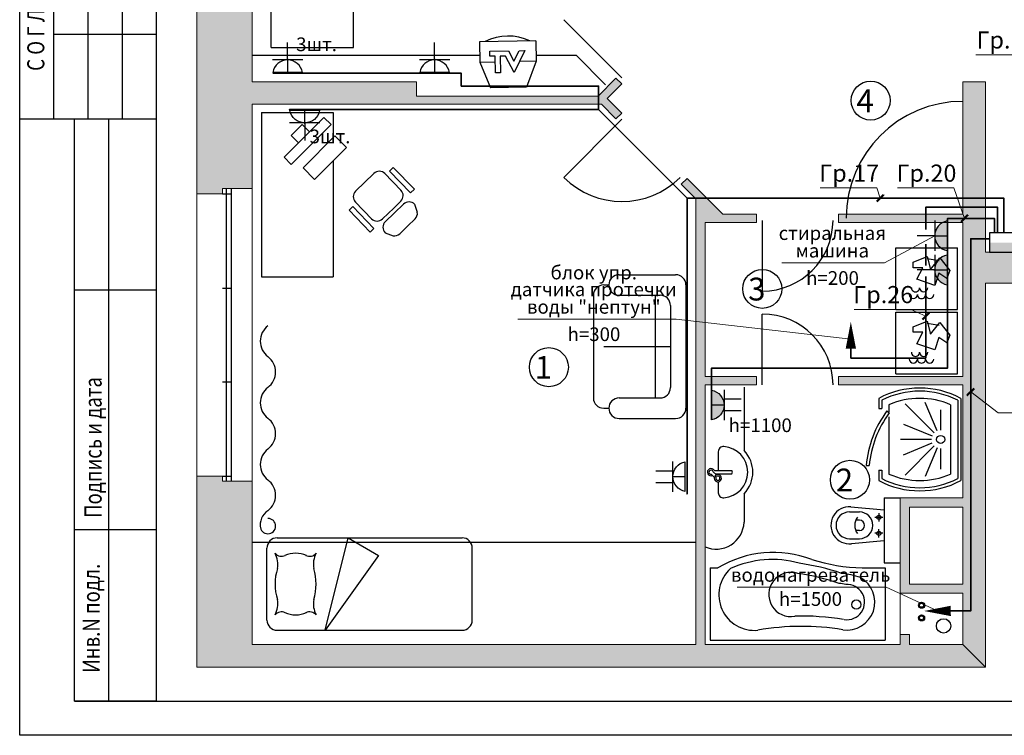
# Model space of a CAD drawing. Extents: x -1048885 to 261110, y -319647 to 17312.
# Drawn here: x -71665 to -57285, y -47729 to -37280 of the extents above; entities that cross this region are included whole.
import ezdxf
from ezdxf.enums import TextEntityAlignment as Align

# ---------------------------------------------------------------- set-up
doc = ezdxf.new("R2010")
doc.units = 0
doc.header["$MEASUREMENT"] = 0
for name, color, linetype in [('TEXT', 7, 'Continuous'), ('TV', 252, 'Continuous'), ('ДВЕРИ', 253, 'Continuous'), ('Коммуникации', 252, 'Continuous'), ('МЕБЕЛЬ', 9, 'Continuous'), ('Окна', 4, 'Continuous'), ('РОЗЕТКИ', 7, 'Continuous'), ('Сантехника', 252, 'Continuous'), ('СВЕТИЛЬНИКИ', 7, 'Continuous'), ('ТЕКСТ', 7, 'Continuous'), ('Цвет стен', 254, 'Continuous')]:
    doc.layers.add(name, color=color, linetype=linetype)
for name, color, linetype, lineweight in [('ВЫНОСКИ', 7, 'Continuous', 13), ('Проводка', 16, 'Continuous', 35), ('СТЕНЫ', 7, 'Continuous', 15)]:
    doc.layers.add(name, color=color, linetype=linetype, lineweight=lineweight)
doc.styles.add('GOST', font='GOST.shx', dxfattribs={"oblique": 15.00000000195859})
doc.styles.add('RUSS', font='simplex.shx', dxfattribs={"width": 0.8, "oblique": 7})
doc.styles.add('technoproject-99', font='isocpeur.ttf', dxfattribs={"oblique": 15, "height": 2})
doc.styles.add('стиль2', font='romant.shx', dxfattribs={"width": 0.8, "oblique": 20, "height": 3})

# ---------------------------------------------------------------- blocks, each defined once
blk = doc.blocks.new('A$C11231BC0')
at = {"layer": 'РОЗЕТКИ', "lineweight": 30}
for p, q in [((126.1259622242942, 161.5681876342423), (126.1259622242942, 383.6267938673554)), ((276.7816880140017, 161.5681876342423), (276.7816880140017, 383.6267938673554)), ((394.1493259291747, 161.5681876342423), (-0.0005620911833830178, 161.5681876342423)), ((197.0719900639233, 161.5681876342423), (197.0731857159553, 0.0003701528767123818)), ((389.7686865259748, 0.0003701528767123818), (4.377684906066861, 0.0003701528767123818))]:
    blk.add_line(p, q, dxfattribs=at)
blk.add_ellipse((197.0731857159553, -34.1258455629868), major_axis=(-195.6940331999884, 0.001196203044057491), ratio=0.9999999999858826, start_param=3.316880509700931, end_param=6.107909676306229, dxfattribs=at)
blk = doc.blocks.new('A$C18450139')
at = {"layer": 'РОЗЕТКИ', "lineweight": 30}
for p, q in [((197.0731857161882, 161.5681876379094), (197.0731857161882, 388.4778179922287)), ((394.1493259294075, 161.5681876342423), (-0.0005620909505523741, 161.5681876342423)), ((197.0731857161882, 175.1780981594493), (197.0731857161882, 0.0003701528767123818)), ((389.7686865262076, 0.0003701528767123818), (4.377684906299692, 0.0003701528767123818))]:
    blk.add_line(p, q, dxfattribs=at)
blk.add_ellipse((197.0731857161882, -34.1258455629868), major_axis=(-195.6940331999884, 0.001196203044057491), ratio=0.9999999999858826, start_param=3.316880509700931, end_param=6.107909676306229, dxfattribs=at)
blk = doc.blocks.new('A$C5B1315C7')
at = {"layer": 'ВЫНОСКИ'}
h = blk.add_hatch(color=256, dxfattribs=at)
edge = h.paths.add_edge_path()
edge.add_ellipse((223.176424095269, 476.897423116352), major_axis=(-226.6492710507262, -0.007469327405938675), ratio=0.9999999999985357, start_angle=10.041015919936001, end_angle=89.99811179213589, ccw=False)
edge.add_line((-1.379034074489027e-06, 437.3730605516539), (223.1764240953214, 437.3730605516539))
edge.add_line((223.176424095269, 437.3730605516539), (223.176424095269, 250.2481519406283))
edge = h.paths.add_edge_path()
edge.add_ellipse((223.176424095269, 476.897423116352), major_axis=(-226.6492710507262, -0.007469327405938675), ratio=0.9999999999985357, start_angle=89.99811179213589, end_angle=169.9552076643357, ccw=False)
edge.add_line((223.176424095269, 250.2481519406792), (223.176424095269, 437.3730605516539))
edge.add_line((223.176424095269, 437.3730605516539), (446.3528495696245, 437.3730605516539))
at = {"layer": 'РОЗЕТКИ', "xscale": -1.124550898268353, "yscale": 1.124550898268353, "zscale": 1.124550898203593, "rotation": 180}
blk.add_blockref('A$C11231BC0', (1.558942781558926, 431.4078010162993), dxfattribs=at)
blk = doc.blocks.new('A$C1FDB326A')
at = {"layer": 'ВЫНОСКИ'}
h = blk.add_hatch(color=256, dxfattribs=at)
edge = h.paths.add_edge_path()
edge.add_ellipse((123.9867925368744, -21.95780283224303), major_axis=(-125.9162616956623, 0.004149626336632921), ratio=0.9999999999985357, start_angle=270.0018882078641, end_angle=349.958984080064)
edge.add_line((-0.0001105052069760859, 0.0001763702894095331), (123.9867925369035, 0.0001763702894095331))
edge.add_line((123.9867925368744, 0.0001763702894095331), (123.9867925368744, 103.9584589315928))
edge = h.paths.add_edge_path()
edge.add_ellipse((123.9867925368744, -21.95780283224303), major_axis=(-125.9162616956623, 0.004149626336632921), ratio=0.9999999999985357, start_angle=190.0447923356643, end_angle=270.0018882078641)
edge.add_line((123.9867925368744, 103.9584589315637), (123.9867925368744, 0.0001763702894095331))
edge.add_line((123.9867925368744, 0.0001763702894095331), (247.9736955789849, 0.0001763702894095331))
at = {"layer": 'РОЗЕТКИ', "xscale": 0.625, "yscale": 0.625, "zscale": 0.625}
blk.add_blockref('A$C18450139', (0.8167996352422051, 3.314209353120532), dxfattribs=at)
blk = doc.blocks.new('A$C159B2AF1')
blk.add_hatch(color=256).paths.add_polyline_path([(-0.0001237752730958164, 1.296596019528806e-05), (105.7054762247717, 1.296596019528806e-05), (105.7054762247717, 528.5280129659513), (-0.0001237752730958164, 528.5280129659513)])
at = {"lineweight": 30}
blk.add_lwpolyline([(-0.0001237752730958164, 528.5280129659513), (-0.0001237752730958164, 1.296596019528806e-05), (211.4110762247583, 1.296596019528806e-05), (211.4110762247583, 528.5280129659513)], close=True, dxfattribs=at)

msp = doc.modelspace()

# ---------------------------------------------------------------- hatches: boundary and pattern name
at = {"layer": 'Цвет стен'}
for points in [[(-63169.31613413899, -38515.56247634951), (-62957.18409978322, -38727.69451070436), (-62872.33128604063, -38642.84169696223), (-63084.46332039687, -38430.70966260646), (-62872.33128604063, -38218.57762825068), (-62957.18409978322, -38133.72481450856), (-63219.02176162417, -38395.56247634858), (-65870.45791082553, -38395.56247634858), (-65870.45791082553, -38185.56247634951), (-68270.45791082553, -38185.56247634951), (-68270.45791082553, -36925.56247634858), (-68705.45791082506, -36925.56247634858), (-68705.45791082506, -36850.56247634858), (-69080.45791082506, -36850.56247634858), (-69080.45791082506, -39820.56247634858), (-68705.45791082506, -39820.56247634858), (-68705.45791082506, -39745.56247634858), (-68270.45791082553, -39745.56247634858), (-68270.45791082553, -38515.56247634765)], [(-68705.45791082506, -43945.56247634858), (-69080.45791082506, -43945.56247634858), (-69080.45791082506, -46735.56247634951), (-57560.45791082553, -46735.56247634951), (-57890.45791082553, -46405.56247634858), (-58670.45791082553, -46405.56247634858), (-58670.45791082553, -46255.56247634858), (-58805.45791082506, -46255.56247634858), (-58805.45791082506, -46405.56247634858), (-61655.45791082506, -46405.56247634858), (-61655.45791082506, -42610.56247634951), (-60905.45791082506, -42610.56247634951), (-60905.45791082506, -42490.56247634765), (-61655.45791082506, -42490.56247634765), (-61655.45791082506, -40240.56247634765), (-60905.45791082506, -40240.56247634765), (-60905.45791082506, -40120.56247634858), (-61394.61050665428, -40120.56247634858), (-61917.73713143871, -39597.43585156508), (-62002.5899451813, -39682.28866530627), (-61790.45791082553, -39894.42069966205), (-61790.45791082553, -46405.56247634858), (-68270.45791082553, -46405.56247634858), (-68270.45791082553, -44020.56247634858), (-68705.45791082506, -44020.56247634858)]]:
    msp.add_hatch(color=256, dxfattribs=at).paths.add_polyline_path(points)
h = msp.add_hatch(color=256, dxfattribs=at)
h.paths.add_polyline_path([(-57890.45791082553, -38185.56247634951), (-57890.45791082553, -40120.56247634858), (-59705.45791082506, -40120.56247634858), (-59705.45791082506, -40240.56247634765), (-57890.45791082553, -40240.56247634765), (-57890.45791082553, -42490.56247634765), (-59705.45791082506, -42490.56247634765), (-59705.45791082506, -42610.56247634951), (-57890.45791082553, -42610.56247634951), (-57890.45791082553, -44260.56247634951), (-58805.45791082506, -44260.56247634951), (-58805.45791082506, -45655.56247634858), (-57890.45791082553, -45655.56247634858), (-57890.45791082553, -46405.56247634858), (-57560.45791082553, -46735.56247634951), (-57560.45791082553, -41125.56247634858), (-56705.45791082506, -41125.56247634858), (-56705.45791082506, -40675.56247634858), (-57560.45791082553, -40675.56247634858), (-57560.45791082553, -38185.56247634951)])
h.paths.add_polyline_path([(-57890.45791082553, -44395.56247634858), (-58670.45791082553, -44395.56247634858), (-58670.45791082553, -45520.56247634858), (-57890.45791082553, -45520.56247634858)], flags=16)

# ---------------------------------------------------------------- linework, layer by layer
at = {"ltscale": 1000}
for p, q in [((-71665.20682751609, -47729.28098639348), (-71665.20682751609, -18829.28098639355)), ((-69665.20682751609, -47229.28098639348), (-69665.20682751609, -19329.28098639355)), ((-71165.20682751609, -38729.28098639348), (-71165.20682751609, -32229.28098639355)), ((-70665.20682751609, -38729.28098639348), (-70665.20682751609, -32229.28098639355)), ((-70665.20682751609, -38729.28098639348), (-70665.20682751609, -32229.28098639355)), ((-70165.20682751609, -38729.28098639348), (-70165.20682751609, -32229.28098639355)), ((-70165.20682751609, -38729.28098639348), (-70165.20682751609, -32229.28098639355)), ((-71165.20682751609, -37488.68595903447), (-69665.20682751609, -37488.68595903447)), ((-71165.20682751609, -37488.68595903447), (-69665.20682751609, -37488.68595903447)), ((-71665.20682751609, -38729.28098639348), (-69665.20682751609, -38729.28098639348)), ((-71665.20682751609, -38729.28098639348), (-69665.20682751609, -38729.28098639348)), ((-70865.20682751609, -47229.28098639348), (-70865.20682751609, -38729.28098639348)), ((-70865.20682751609, -47229.28098639348), (-70865.20682751609, -38729.28098639348)), ((-70365.20682751609, -47229.28098639348), (-70365.20682751609, -38729.28098639348)), ((-70365.20682751609, -47229.28098639348), (-70365.20682751609, -38729.28098639348)), ((-69665.20682751609, -41229.28098639348), (-70865.20682751609, -41229.28098639348)), ((-69665.20682751609, -41229.28098639348), (-70865.20682751609, -41229.28098639348)), ((-69665.20682751609, -44729.28098639348), (-70865.20682751609, -44729.28098639348)), ((-69665.20682751609, -44729.28098639348), (-70865.20682751609, -44729.28098639348)), ((-70865.20682751609, -47229.28098639348), (-32165.20682751597, -47229.28098639348)), ((-69665.20682751609, -47229.28098639348), (-70865.20682751609, -47229.28098639348)), ((-31665.20682751597, -47729.28098639348), (-71665.20682751609, -47729.28098639348))]:
    msp.add_line(p, q, dxfattribs=at)
at = {"layer": 'TEXT', "lineweight": 0}
for points in [[(-55340.32866116014, -37912.26150444352), (-55524.44981518344, -37792.36873396542), (-57698.48828020692, -37792.36873396542)], [(-59097.42474630897, -39884.63253169062), (-59148.9165123781, -39736.99744521572), (-59975.5075721074, -39736.99744521572)], [(-57865.25241890876, -40181.30423281648), (-58020.21653832188, -39736.99744521572), (-58846.80759805119, -39736.99744521572)], [(-58431.58037416544, -41609.56967364674), (-58651.55434449443, -41510.85463554414), (-59478.14540422374, -41510.85463554414)], [(-57775.85001054261, -42713.39351719214), (-57375.85554048954, -43019.15206115242), (-56463.56597992522, -43019.15206115242)]]:
    msp.add_lwpolyline(points, dxfattribs=at)
at = {"layer": 'TEXT', "lineweight": 50}
for points in [[(-59146.99929030851, -39934.44170653544), (-59047.85020230943, -39834.8233568458), (-59047.85020230943, -39834.8233568458)], [(-57914.8269629083, -40231.1134076613), (-57815.67787490921, -40131.49505797166), (-57815.67787490921, -40131.49505797166)], [(-58481.15491816498, -41659.37884849156), (-58382.00583016589, -41559.76049880192), (-58382.00583016589, -41559.76049880192)], [(-57726.27546654302, -42663.58434234732), (-57825.42455454219, -42763.20269203696), (-57825.42455454219, -42763.20269203696)]]:
    msp.add_lwpolyline(points, dxfattribs=at)
at = {"layer": 'TEXT', "linetype": 'ByBlock', "lineweight": -2, "ltscale": 50}
for centre in [(-59236.95012951855, -38460.78956436392), (-60819.57553070612, -41210.15335173855), (-63936.5363258516, -42353.67809801109), (-59539.06634934599, -43998.08793473899)]:
    msp.add_circle(centre, 284.864780932597, dxfattribs=at)
at = {"layer": 'TV'}
for p, q in [((-64126.11440885023, -37586.97486589428), (-64951.00304965352, -37600.52957996771)), ((-64951.00304965352, -37600.52957996771), (-64946.07406271811, -37900.48908571385)), ((-64126.11440885023, -37586.97486589428), (-64121.18542191482, -37886.93437164136)), ((-64946.07406271811, -37900.48908571385), (-64726.07977210221, -37896.87410114658)), ((-64946.07406271811, -37900.48908571385), (-64789.93307617542, -38272.97397442952)), ((-64121.18542191482, -37886.93437164136), (-64366.14254518601, -37890.95954983168)), ((-64121.18542191482, -37886.93437164136), (-64265.00394111875, -38264.3482472929)), ((-64265.00394111875, -38264.3482472929), (-64789.93307617542, -38272.97397442952)), ((-67221.56324299381, -38705.851944393), (-67804.92633747266, -39289.21503887184)), ((-67539.76129452747, -38811.91796157182), (-67698.86032029477, -38971.01698733818)), ((-67115.49722581593, -38811.91796157182), (-67698.86032029477, -39395.2810560488)), ((-67433.69527735005, -38917.98397874877), (-67539.76129452747, -38811.91796157182)), ((-67115.49722581593, -38811.91796157182), (-67221.56324299381, -38705.85194439486)), ((-67592.79430311642, -39077.08300451607), (-67698.86032029477, -38971.01698733818)), ((-67060.49339739469, -38974.80533723206), (-67527.18387297777, -39441.49581281607)), ((-67060.49339739469, -38974.80533723206), (-66890.78776990951, -39144.51096471724)), ((-66890.78776990951, -39144.51096471724), (-67357.47824549259, -39611.20144030031)), ((-67698.86032029477, -39395.2810560488), (-67804.92633747266, -39289.21503887184)), ((-67527.18387297777, -39441.49581281607), (-67357.47824549259, -39611.20144030031))]:
    msp.add_line(p, q, dxfattribs=at)
msp.add_lwpolyline([(-64798.56562251228, -37739.60088277653), (-64527.73407399099, -37735.15053151593), (-64447.32016516154, -37886.10986625914), (-64371.90951176875, -37732.5899951211), (-64287.66971833495, -37731.20575213664), (-64444.61537203708, -38050.71334752672), (-64572.36374646847, -37810.89401901093), (-64647.35362290547, -37812.12626574513), (-64643.37944879619, -38053.9794735168), (-64718.36932523319, -38055.21172025007), (-64722.34349934201, -37813.3585124784), (-64797.33337577854, -37814.5907592126), (-64798.56562251228, -37739.60088277653)], dxfattribs=at)
msp.add_arc((-64527.46850864685, -38268.66111086075), 749.7605285041234, 65.13728753511762, 116.7455315060523, dxfattribs=at)
at = {"layer": 'ДВЕРИ'}
for p, q in [((-62868.628025129, -38130.02155359693), (-63718.99787294774, -37279.65170577866)), ((-62868.628025129, -38731.39777161599), (-63718.99787294774, -39581.76761943426)), ((-60820.29066331734, -40209.55548057937), (-60820.29066331734, -41243.07619034172)), ((-60820.29066331781, -42611.77668690261), (-60820.29066331781, -41578.25597714026))]:
    msp.add_line(p, q, dxfattribs=at)
for centre, radius, start, end in [((-62868.62802512947, -38731.39777161599), 1202.604571817928, 225.0000000000689, 314.9999999999312), ((-60820.29066331734, -40209.55548057937), 1033.520709762462, 270, 0), ((-60820.29066331781, -42611.77668690261), 1033.520709762462, 0, 90)]:
    msp.add_arc(centre, radius, start, end, dxfattribs=at)
at = {"layer": 'Коммуникации'}
for centre, radius in [((-58493.65811560026, -45829.87541624576), 44.99999999999999), ((-58493.65811560026, -45829.87541624576), 29.99999999999999), ((-58493.65811560026, -46014.24008583975), 44.99999999999999), ((-58493.65811560026, -46014.24008583975), 29.99999999999999), ((-58172.22693588914, -46131.43232473869), 105)]:
    msp.add_circle(centre, radius, dxfattribs=at)
at = {"layer": 'МЕБЕЛЬ'}
for p, q in [((-67990.9731823914, -37686.38556525156), (-67990.9731823914, -34686.38556525156)), ((-66790.9731823914, -37686.38556525156), (-66790.9731823914, -34686.38556525156)), ((-68270.45791082553, -37795.56247634858), (-64947.79823507092, -37795.56247634858)), ((-67990.9731823914, -37686.38556525156), (-66790.9731823914, -37686.38556525156)), ((-64122.6868608408, -37795.56247634858), (-63535.61772469853, -37795.56247634858)), ((-63108.39421337427, -38230.44566987127), (-63535.61772469853, -37795.56247634858)), ((-68134.6790936869, -38634.87023154784), (-67084.6790936869, -38634.87023154784)), ((-68134.6790936869, -38634.87023154784), (-68134.6790936869, -41034.87023154784)), ((-67084.6790936869, -38634.87023154784), (-67084.6790936869, -38998.99103352566)), ((-67084.6790936869, -38634.87023154784), (-67084.6790936869, -38998.99103352566)), ((-67084.6790936869, -39338.40228849508), (-67084.6790936869, -41034.87023154784)), ((-66758.66140483416, -39783.3246580581), (-66491.61219717612, -39524.50199457769)), ((-66087.33104485975, -39779.98577215568), (-66341.83860692618, -39517.38881917529)), ((-66210.62696211369, -39437.24130266391), (-66264.48300987904, -39489.43829605494)), ((-65955.19776639764, -39808.55401065711), (-66264.48300987904, -39489.43829605494)), ((-65901.34171863229, -39756.35701726608), (-66210.62696211369, -39437.24130266391)), ((-65901.34171863229, -39756.35701726608), (-65955.19776639764, -39808.55401065711)), ((-66515.94839581431, -40195.39941581104), (-66770.45595788027, -39932.8024628288)), ((-66098.82219002213, -39929.77677883812), (-66202.42076808636, -40030.18396649834)), ((-66058.04900277362, -39971.84577033993), (-66191.57360660241, -40101.257102082)), ((-65898.96944103859, -39974.33435190235), (-65857.71634673982, -40091.11417347797)), ((-66854.66850413012, -40061.44291988433), (-66800.81245636477, -40009.2459264933)), ((-66545.38326064873, -40380.5586344865), (-66854.66850413012, -40061.44291988433)), ((-66491.52721288337, -40328.36164109361), (-66800.81245636477, -40009.2459264933)), ((-66365.87132253408, -40188.59936948911), (-66202.42076808636, -40030.18396649834)), ((-66325.0982104312, -40230.66843382221), (-66191.57360660241, -40101.257102082)), ((-65890.83517408653, -40187.4885309073), (-66002.81326284495, -40296.01709550571)), ((-66545.38326064873, -40380.5586344865), (-66491.52721288337, -40328.36164109361)), ((-66327.58679199315, -40389.74799555678), (-66212.15449425022, -40434.63372997705)), ((-66114.79135160337, -40404.54566010226), (-66002.81326284495, -40296.01709550571)), ((-58868.59828270835, -40609.51846153893), (-57968.59828270835, -40609.51846153893)), ((-58868.59828270835, -41509.51846153893), (-58868.59828270835, -40609.51846153893)), ((-57968.59828270835, -41509.51846153893), (-57968.59828270835, -40609.51846153893)), ((-68134.6790936869, -41034.87023154784), (-67084.6790936869, -41034.87023154784)), ((-62910.56929419425, -41002.88477242411), (-62085.56929419425, -41002.88477242411)), ((-63135.56929419425, -41152.88477242411), (-63060.56929419425, -41152.88477242411)), ((-61935.56929419425, -41152.88477242411), (-61935.56929419425, -42952.88477242411)), ((-63285.56929419425, -41302.88477242411), (-63285.56929419425, -42802.88477242411)), ((-62910.56929419425, -41302.88473722384), (-62310.56929419425, -41302.88473722384)), ((-62385.56929419425, -41302.88473722384), (-62385.56929419425, -42802.88480762344)), ((-62160.56929419425, -41452.88473722384), (-62160.56929419425, -42652.88480762344)), ((-58868.59828270835, -41509.51846153893), (-57968.59828270835, -41509.51846153893)), ((-58868.59828270835, -41551.988674195), (-57968.59828270835, -41551.988674195)), ((-58868.59828270835, -42451.988674195), (-58868.59828270835, -41551.988674195)), ((-57968.59828270835, -42451.988674195), (-57968.59828270835, -41551.988674195)), ((-63135.56929419425, -42052.88477242411), (-62160.56929419425, -42052.88477242411)), ((-58868.59828270835, -42451.988674195), (-57968.59828270835, -42451.988674195)), ((-62910.56929419425, -42802.88480762344), (-62310.56929419425, -42802.88480762344)), ((-63135.56929419425, -42952.88477242411), (-63060.56929419425, -42952.88477242411)), ((-62910.56929419425, -43102.88477242411), (-62085.56929419425, -43102.88477242411)), ((-67904.4064557208, -44845.62526886769), (-65204.4064557208, -44845.62526886769)), ((-67202.91017528533, -46195.62526886769), (-66866.8989513051, -44845.62526886769)), ((-66866.8989513051, -44845.62526886769), (-66424.77891975225, -45105.57139832478)), ((-68270.45791082553, -44909.07060181581), (-61790.45791082553, -44909.07060181581)), ((-68054.4064557208, -46045.62526886769), (-68054.4064557208, -44995.62526886769)), ((-65054.4064557208, -46045.62526886769), (-65054.4064557208, -44995.62526886769)), ((-66424.77891975225, -45105.57139832478), (-67202.91017528533, -46195.62526886769)), ((-67904.4064557208, -46195.62526886769), (-65204.4064557208, -46195.62526886769))]:
    msp.add_line(p, q, dxfattribs=at)
for centre, radius, start, end in [((-57890.45791082553, -40175.8568488634), 1703.631768887341, 90, 180), ((-66413.31670708957, -39605.28606622432), 112.5, 44.10375921794978, 134.1037592179511), ((-66680.36591474761, -39864.1087297066), 112.5, 134.1037592179511, 224.1037592179498), ((-66177.11760496304, -39848.99263435834), 112.5, 314.1037592179511, 44.10375921794978), ((-65979.75351268661, -40052.62984198843), 112.5, 44.10375921794978, 134.1037592179511), ((-65969.13083354806, -40106.70462341745), 112.5, 314.1037592179511, 7.965788117480631), ((-66444.16681262109, -40107.81529784061), 112.5, 224.1037811730338, 314.1037592179511), ((-66246.80272034465, -40311.4525054707), 112.5, 134.1037592179511, 224.1037592179498), ((-66193.0866723154, -40323.76142429792), 112.5, 260.2417303172013, 314.1037592179511), ((-62910.56929419425, -41152.88477242411), 150, 90, 180), ((-62085.56929419425, -41152.88477242411), 150, 0, 90), ((-63135.56929419425, -41302.88477242411), 150, 90, 180), ((-62910.56929419425, -41152.88473722384), 150, 180, 270), ((-62310.56929419425, -41452.88473722384), 150, 0, 90), ((-67871.00183601587, -41974.42354557895), 281.250000000075, 126.8698976461709, 233.1301023538292), ((-68208.50183601587, -42424.42354557895), 281.250000000075, 306.8698976461709, 53.13010235382914), ((-67871.00183601587, -42874.42354557895), 281.250000000075, 126.8698976461709, 233.1301023538292), ((-62310.56929419425, -42652.88480762344), 150, 270, 0), ((-63135.56929419425, -42802.88477242411), 150, 180, 270), ((-62910.56929419425, -42952.88480762344), 150, 90, 180), ((-62910.56929419425, -42952.88477242411), 150, 180, 270), ((-62085.56929419425, -42952.88477242411), 150, 270, 0), ((-68208.50183601587, -43324.42354557895), 281.250000000075, 306.8698976461709, 53.13010235382914), ((-67871.00183601587, -43774.42354557895), 281.250000000075, 126.8698976461709, 233.1301023538292), ((-68208.50183601587, -44224.42354557895), 281.250000000075, 306.8698976461709, 53.13010235382914), ((-67908.50183601587, -44655.67354557895), 244.4700901950457, 122.4711922909767, 191.8614993534104), ((-68039.75183601587, -44674.42354557895), 112.5, 180, 90), ((-67904.4064557208, -44995.62526886769), 150, 90, 180), ((-65204.4064557208, -44995.62526886769), 150, 0, 90), ((-67840.34375098444, -44989.2416183506), 125.2852631431682, 220.5104540084319, 295.9113675126234), ((-68233.62073400666, -45231.56643711821), 338.7040963938505, 349.1282734704494, 28.37025448206136), ((-67635.59656505988, -45445.62526886769), 374.9999999999991, 65.25335227506629, 114.7466477249337), ((-67430.84937913532, -44989.2416183506), 125.2852631431682, 244.0886324873766, 319.489545991568), ((-67037.5723961131, -45231.56643711821), 338.7040963938505, 151.6297455179386, 190.8717265295506), ((-67185.59656505988, -45520.62526886769), 750.0000000000025, 162.528336818407, 197.471663181593), ((-68085.59656505988, -45520.62526886769), 750.0000000000025, 342.528336818407, 17.47166318159294), ((-68233.62073400666, -45809.68410061811), 338.7040963938505, 331.6297455179387, 10.8717265295506), ((-67037.5723961131, -45809.68410061811), 338.7040963938505, 169.1282734704494, 208.3702544820613), ((-67840.34375098444, -46052.00891938664), 125.2852631431682, 64.0886324873766, 139.4895459915681), ((-67635.59656505988, -45595.62526886769), 374.9999999999991, 245.2533522750663, 294.7466477249337), ((-67430.84937913532, -46052.00891938664), 125.2852631431682, 40.51045400843194, 115.9113675126234), ((-67904.4064557208, -46045.62526886769), 150, 180, 270), ((-65204.4064557208, -46045.62526886769), 150, 270, 0)]:
    msp.add_arc(centre, radius, start, end, dxfattribs=at)
at = {"layer": 'Окна'}
for p, q in [((-68705.45791082506, -39820.56247634858), (-68570.45791082506, -39820.56247634858)), ((-68645.45791082553, -44020.56247634858), (-68645.45791082506, -39745.56247634858)), ((-68570.45791082553, -44020.56247634858), (-68570.45791082506, -39745.56247634858)), ((-68705.45791082506, -41200.56247634858), (-68570.45791082506, -41200.56247634858)), ((-68705.45791082506, -42565.56247634765), (-68570.4579108246, -42565.56247634765)), ((-68705.45791082506, -43945.56247634858), (-68570.4579108246, -43945.56247634858))]:
    msp.add_line(p, q, dxfattribs=at)
at = {"layer": 'Проводка'}
for points in [[(-57292.6822725556, -40393.68104138173), (-57292.6822725556, -39884.63253169062), (-61917.59714564879, -39884.63253169062), (-61917.59714564879, -44203.74094506171), (-61917.59714564879, -39884.63253169062), (-63210.63606485481, -38591.59361249029), (-67724.90754378232, -38591.59361249029), (-63210.63606485481, -38591.59361249029), (-63210.63606485481, -38248.34995949109), (-65215.27737546322, -38248.34995949109), (-65215.27737546322, -38062.43356656863), (-67967.57399647916, -38062.43356656863)], [(-57382.36764152977, -40393.68104138173), (-57382.36764152977, -40017.68360564419), (-58431.58037416544, -40017.68360564419), (-58431.58037416544, -40345.19822286411)], [(-61560.20950224393, -43124.66296580934), (-61560.20950224393, -42366.11438007109), (-58113.35782703094, -42366.11438007109), (-58113.35782703094, -40181.30423281648), (-57429.88291177322, -40181.30423281648), (-57429.88291177322, -40393.68104138173)], [(-58066.01122271861, -45913.30181780148), (-57775.85001054261, -45913.30181780148), (-57775.85001054261, -40478.30880725387), (-57502.98220889431, -40478.30880725387)], [(-58431.58037416544, -40871.17796478867), (-58431.58037416544, -40555.70901653745)], [(-58431.58037416544, -41028.61556452935), (-58431.58037416544, -42221.09706204155), (-59526.15011221543, -42221.09706204155), (-59526.15011221543, -41947.04926402288)]]:
    msp.add_lwpolyline(points, dxfattribs=at)
at = {"layer": 'РОЗЕТКИ', "lineweight": 15}
for points in [[(-58301.03027020839, -40435.54523679514), (-59035.81649702611, -40830.20253842558), (-60533.31398759149, -40830.17707887356)], [(-59526.15011221543, -41947.04926402288), (-62077.03666677477, -41651.05248720619), (-64389.63118412136, -41651.02702765417)], [(-58261.97692820157, -45913.65577416346), (-59012.70149316477, -45565.1674859017), (-61185.6562884063, -45565.14045678134)]]:
    msp.add_lwpolyline(points, dxfattribs=at)
at = {"layer": 'РОЗЕТКИ'}
for points in [[(-59526.85802493939, -41692.1417520663, 0, 151.2529200000495, 0), (-59526.15011221543, -42084.07316303222, 151.2529200000495, 151.2529200000495, 0)], [(-58457.94263368453, -45914.00973052544, 0, 151.2529200000495, 0), (-58066.01122271861, -45913.30181780148, 151.2529200000495, 151.2529200000495, 0)]]:
    msp.add_lwpolyline(points, format="xyseb", dxfattribs=at)
at = {"layer": 'Сантехника'}
for p, q in [((-61085.45791082553, -42645.47531861857), (-61085.45791082553, -43572.53905988157)), ((-59119.3746465999, -42808.98435333044), (-59119.3746465999, -42958.98435333044)), ((-59074.3746465999, -42836.31637074098), (-59074.3746465999, -42958.98435333044)), ((-57964.3746465999, -42836.31637074098), (-57964.3746465999, -43981.65233591803)), ((-57919.3746465999, -42808.98435333044), (-57919.3746465999, -44008.98435333044)), ((-59119.3746465999, -42958.98435333044), (-59074.3746465999, -42958.98435333044)), ((-58999.33464000889, -42992.44722091359), (-58964.12829187934, -43020.52248427131)), ((-58969.3746465999, -42902.90482196536), (-58969.3746465999, -43016.3387845042)), ((-58734.40206567294, -42889.52489745476), (-58310.13799696093, -43313.78896616724)), ((-58266.4619820826, -43284.60558603656), (-58438.66952664687, -42868.85979640622)), ((-58214.94260979866, -42974.35774572984), (-58214.94260979866, -43274.35774572891)), ((-58069.3746465999, -42902.90482196536), (-58069.3746465999, -43915.06388469458)), ((-58969.3746465999, -43079.55241648991), (-58969.3746465999, -43915.06388469458)), ((-58755.06716672194, -43185.25743648176), (-58339.32137709207, -43357.46498104509)), ((-58349.56921739879, -43408.98435333044), (-58799.56921739879, -43408.98435333044)), ((-58755.06716672194, -43632.71127017912), (-58339.32137709207, -43460.50372561392)), ((-58734.40206567294, -43928.44380920332), (-58310.13799696093, -43504.17974049084)), ((-58266.4619820826, -43533.36312062245), (-58438.66952664687, -43949.10891025279)), ((-58214.94260979866, -43543.61096093011), (-58214.94260979866, -43843.61096093011)), ((-61461.73585261081, -43587.80593226336), (-61461.73585261081, -43864.60384977933)), ((-59303.59114039413, -43787.73110653039), (-59258.64404195736, -43790.41091937431)), ((-59119.3746465999, -43858.98435333044), (-59119.3746465999, -44008.98435333044)), ((-59119.3746465999, -43858.98435333044), (-59074.3746465999, -43858.98435333044)), ((-59074.3746465999, -43858.98435333044), (-59074.3746465999, -43981.65233591803)), ((-61520.69109043202, -43958.14825502642), (-61565.14218661145, -43917.9722831114)), ((-61490.51721057392, -43924.76357329496), (-61537.06830427193, -43882.6895730174)), ((-61519.21591321987, -43864.60384977933), (-61265.25589779441, -43864.60384977933)), ((-61496.93954496321, -43959.39662036345), (-61513.92352795231, -43944.04608725522)), ((-61507.2900799271, -43909.6038497784), (-61265.25589779441, -43909.6038497784)), ((-61486.88158501222, -43948.26839311839), (-61503.86556799946, -43932.91786001109)), ((-61461.73585261081, -44026.87850706231), (-61461.73585261081, -44186.40176729437)), ((-61085.45791082553, -44201.6686396771), (-61085.45791082553, -44618.57601093918)), ((-59037.75692083177, -44260.56247634951), (-59037.75692083177, -45209.52768461638)), ((-59037.75692083177, -44260.56247634951), (-58805.45791082506, -44260.56247634951)), ((-59528.82358601553, -44394.1061722054), (-59037.75692083177, -44438.44151862756)), ((-59547.75692083131, -44468.44151862663), (-59400.93225795732, -44468.44151862663)), ((-59056.84605097122, -44547.19151862756), (-59176.84605097122, -44547.19151862756)), ((-59116.84605097168, -44487.19151862663), (-59116.84605097168, -44607.19151862756)), ((-59400.93225795732, -44588.44151862756), (-59454.80512302931, -44588.44151862756)), ((-59116.84605097168, -44839.69151862756), (-59116.84605097168, -44719.69151862756)), ((-59547.75692083131, -44858.44151862756), (-59400.93225795732, -44858.44151862756)), ((-59400.93225795732, -44738.44151862756), (-59454.80512302931, -44738.44151862756)), ((-59056.84605097122, -44779.69151862756), (-59176.84605097122, -44779.69151862756)), ((-59037.75692083177, -44888.44151862756), (-59518.14408874049, -44931.81267985002)), ((-61580.4125272469, -45284.7975808638), (-61580.4125272469, -46342.2975808638)), ((-61580.4125272469, -45284.7975808638), (-61466.60285337971, -45284.7975808638)), ((-59360.96978730665, -45284.7975808638), (-59022.9125272469, -45284.7975808638)), ((-59037.75692083177, -45209.52768461638), (-58805.45791082506, -45209.52768461638)), ((-59022.9125272469, -45284.7975808638), (-59022.9125272469, -46342.2975808638)), ((-61580.4125272469, -46342.2975808638), (-59022.9125272469, -46342.2975808638))]:
    msp.add_line(p, q, dxfattribs=at)
for points in [[(-58615.34126774597, -40820.95708384689), (-58410.33155817215, -40737.1728887162), (-58361.24472630213, -40927.85416039311), (-58228.4215341844, -40757.39665995583), (-58078.27357787688, -40942.29971127723), (-58124.47294904853, -41057.86411835391), (-58242.85883767533, -40979.8581435778), (-58300.60805163955, -41158.98297454648), (-58563.36697517757, -41069.42055906214), (-58473.85569353311, -40901.85216880169), (-58618.22872844388, -40901.85216880169)], [(-58615.34126774597, -41763.4272965039), (-58410.33155817215, -41679.64310137228), (-58361.24472630213, -41870.32437304918), (-58228.4215341844, -41699.86687261191), (-58078.27357787688, -41884.7699239333), (-58124.47294904853, -42000.33433100999), (-58242.85883767533, -41922.32835623388), (-58300.60805163955, -42101.45318720255), (-58563.36697517757, -42011.89077171822), (-58473.85569353311, -41844.32238145777), (-58618.22872844388, -41844.32238145777)]]:
    msp.add_lwpolyline(points, close=True, dxfattribs=at)
for points in [[(-58410.33155817215, -40768.9531006622), (-58237.08391627905, -40797.84420243137)], [(-58410.33155817215, -41711.42331331827), (-58237.08391627905, -41740.31441508744)]]:
    msp.add_lwpolyline(points, dxfattribs=at)
for centre, radius in [((-58214.94260979866, -43408.98435333044), 59.62660760019444), ((-59116.84605097168, -44547.19151862756), 30), ((-59116.84605097168, -44779.69151862756), 30), ((-59446.40440602278, -45820.2143287924), 67.54594466433215)]:
    msp.add_circle(centre, radius, dxfattribs=at)
for centre, radius, start, end in [((-58582.27655654962, -41193.7705326001), 59.67009805397645, 179.9999178426293, 0), ((-58462.93636044164, -41193.7705326001), 59.67009805397645, 180, 0), ((-58613.11053769992, -41292.37115718656), 59.67009805397645, 180, 0), ((-58493.7703415924, -41292.37115718656), 59.67009805397645, 179.9999178426293, 0), ((-58374.43014548442, -41292.37115718656), 59.67009805397645, 180, 0), ((-58613.11053769992, -42234.84136984263), 59.67009805397645, 180, 0), ((-58582.27655654962, -42136.24074525617), 59.67009805397645, 179.9999178426293, 0), ((-58493.7703415924, -42234.84136984263), 59.67009805397645, 179.9999178426293, 0), ((-58462.93636044164, -42136.24074525617), 59.67009805397645, 180, 0), ((-58374.43014548442, -42234.84136984263), 59.67009805397645, 180, 0), ((-58519.3746465999, -43933.98435333044), 1275, 61.92751306371396, 118.072486936286), ((-58519.3746465999, -43933.98435333044), 1230, 63.17804645657123, 116.8219535434288), ((-58519.3746465999, -43933.98435333044), 1125, 66.42182152214764, 113.5781784778524), ((-57724.46128124421, -43936.02568203535), 1586.077675645594, 143.4935592187695, 174.6351419309516), ((-57724.46128124421, -43936.02568203535), 1541.077675645594, 143.5538597683414, 174.5780953300545), ((-61386.73585261081, -43587.80593226336), 75, 86.07937047913617, 180), ((-61407.24820427227, -43887.10384977933), 375, 273.9206295208638, 86.07937047913617), ((-61407.24820427227, -43887.10384977933), 450, 315.6505378505357, 44.34946214946436), ((-61567.72878054532, -43887.10384977933), 53.47661447864098, 24.88160994147041, 294.5757437833959), ((-61567.72878054532, -43887.10384977933), 30.97661447864099, 8.192740482208551, 274.7898610722669), ((-61469.61333638013, -43973.98527927649), 53.47661447864098, 162.7735750549312, 113.0103551721177), ((-61469.61333638013, -43973.98527927649), 53.47661447864098, 129.8297551870354, 145.9541750406009), ((-61469.61333638013, -43973.98527927649), 30.97661447864099, 151.9035530660232, 123.8803771626373), ((-61286.54675603568, -43887.10384977933), 30.97661447864099, 313.4183657446509, 46.58163425534908), ((-58519.3746465999, -42883.98435333044), 1230, 243.1780464565712, 296.8219535434288), ((-58519.3746465999, -42883.98435333044), 1125, 246.4218215221476, 293.5781784778524), ((-58519.3746465999, -42883.98435333044), 1275, 241.9275130637139, 298.072486936286), ((-61386.73585261081, -44186.40176729437), 75, 180, 273.9206295208638), ((-59547.75692083131, -44663.44151862756), 269.9999999999995, 85.97892148929773, 276.2967053615826), ((-59547.75692083131, -44663.44151862756), 194.9999999999996, 90, 270), ((-59274.80512302931, -44663.44151862756), 194.9999999999996, 142.0201275549719, 217.9798724450281), ((-59400.93225795732, -44663.44151862756), 194.9999999999996, 270, 90), ((-61493.84805261393, -44601.63084277369), 408.7415401373745, 246.7100757453147, 357.6240121308464), ((-59400.93225795732, -44663.44151862756), 74.99999999999957, 270, 90), ((-60657.06014680912, -46620.49089947574), 1561.86940399922, 69.01171723602734, 121.2193942627892), ((-60936.03636897219, -45678.89471819017), 517.7803125669334, 132.236387367136, 275.833522956951), ((-60677.84115445198, -46606.64409833167), 1444.478987559609, 74.08712156519846, 114.8154131391625), ((-60747.8439197969, -48571.50326210026), 3386.209348075229, 71.29124749783136, 82.08928337458883), ((-59278.12517018759, -42511.47639733784), 2774.558274316045, 252.8205345320427, 268.2889699796157), ((-60402.38664895858, -45672.5834986246), 322.3759673365847, 71.93982480606418, 280.6008790415628), ((-60747.8439197969, -48571.50326210026), 3236.209348075229, 71.01042803744929, 82.08928337458883), ((-59827.7113284115, -46747.49473028861), 1393.205068660081, 71.49498689123561, 83.15613529596726), ((-59584.48792176557, -45783.37242384114), 408.7415401373745, 261.7190389600514, 60.8715726372097), ((-59827.7113284115, -46747.49473028861), 1243.205068660081, 79.4885367962216, 83.86249483277187), ((-59584.48792176557, -45783.37242384114), 258.7415401373745, 261.7190389600514, 93.63909633433128), ((-59827.7113284115, -46747.49473028861), 1243.205068660081, 71.49498689123561, 72.19380842093356), ((-60245.4393735682, -49814.2626300766), 3826.051409455463, 80.77738657263849, 91.46234836054639), ((-60245.4393735682, -49814.2626300766), 3676.051409455463, 80.5733495839189, 99.9941603250819)]:
    msp.add_arc(centre, radius, start, end, dxfattribs=at)
at = {"layer": 'СТЕНЫ'}
for p, q in [((-69080.45791082506, -36850.56247634858), (-69080.45791082506, -39820.56247634858)), ((-68270.45791082553, -36925.56247634858), (-68270.45791082553, -38185.56247634951)), ((-65870.45791082553, -38185.56247634951), (-68270.45791082553, -38185.56247634951)), ((-65870.45791082553, -38185.56247634951), (-65870.45791082553, -38395.56247634858)), ((-63219.02176162417, -38395.56247634858), (-62957.18409978322, -38133.72481450856)), ((-63084.46332039687, -38430.70966260646), (-62872.33128604063, -38218.57762825068)), ((-62957.18409978322, -38133.72481450856), (-62872.33128604063, -38218.57762825068)), ((-57560.45791082553, -38185.56247634951), (-57890.45791082553, -38185.56247634951)), ((-57890.45791082553, -38185.56247634951), (-57890.45791082553, -40120.56247634858)), ((-57560.45791082553, -38185.56247634951), (-57560.45791082553, -40675.56247634858)), ((-63169.31613413899, -38515.56247634951), (-68270.45791082553, -38515.56247634765)), ((-68270.45791082553, -38515.56247634765), (-68270.45791082553, -39745.56247634858)), ((-63219.02176162417, -38395.56247634858), (-65870.45791082553, -38395.56247634858)), ((-63169.31613413899, -38515.56247634951), (-62957.18409978322, -38727.69451070436)), ((-63084.46332039687, -38430.70966260646), (-62872.33128604063, -38642.84169696223)), ((-62957.18409978322, -38727.69451070436), (-62872.33128604063, -38642.84169696223)), ((-62002.5899451813, -39682.28866530627), (-61917.73713143871, -39597.43585156508)), ((-62002.5899451813, -39682.28866530627), (-61790.45791082553, -39894.42069966205)), ((-61917.73713143871, -39597.43585156508), (-61394.61050665428, -40120.56247634858)), ((-69080.45791082506, -39820.56247634858), (-69080.45791082506, -43945.56247634858)), ((-68705.45791082506, -39820.56247634858), (-69080.45791082506, -39820.56247634858)), ((-68270.45791082553, -39745.56247634858), (-68705.45791082506, -39745.56247634858)), ((-68705.45791082506, -39745.56247634858), (-68705.45791082506, -39820.56247634858)), ((-68270.45791082553, -39745.56247634858), (-68270.45791082553, -44020.56247634858)), ((-61790.45791082553, -39894.42069966205), (-61790.45791082553, -46405.56247634858)), ((-60905.45791082506, -40120.56247634858), (-61394.61050665428, -40120.56247634858)), ((-60905.45791082506, -40120.56247634858), (-60905.45791082506, -40240.56247634765)), ((-57890.45791082553, -40120.56247634858), (-59705.45791082506, -40120.56247634858)), ((-59705.45791082506, -40120.56247634858), (-59705.45791082506, -40240.56247634765)), ((-61655.45791082506, -40240.56247634765), (-61655.45791082506, -42490.56247634765)), ((-60905.45791082506, -40240.56247634765), (-61655.45791082506, -40240.56247634765)), ((-57890.45791082553, -40240.56247634765), (-59705.45791082506, -40240.56247634765)), ((-57890.45791082553, -40240.56247634765), (-57890.45791082553, -42490.56247634765)), ((-56705.45791082506, -40675.56247634858), (-57560.45791082553, -40675.56247634858)), ((-56705.45791082506, -41125.56247634858), (-57560.45791082553, -41125.56247634858)), ((-57560.45791082553, -41125.56247634858), (-57560.45791082553, -46735.56247634951)), ((-60905.45791082506, -42490.56247634765), (-61655.45791082506, -42490.56247634765)), ((-60905.45791082506, -42490.56247634765), (-60905.45791082506, -42610.56247634951)), ((-57890.45791082553, -42490.56247634765), (-59705.45791082506, -42490.56247634765)), ((-59705.45791082506, -42490.56247634765), (-59705.45791082506, -42610.56247634951)), ((-60905.45791082506, -42610.56247634951), (-61655.45791082506, -42610.56247634951)), ((-61655.45791082506, -42610.56247634951), (-61655.45791082506, -46405.56247634858)), ((-57890.45791082553, -42610.56247634951), (-59705.45791082506, -42610.56247634951)), ((-57890.45791082553, -42610.56247634951), (-57890.45791082553, -44260.56247634951)), ((-69080.45791082506, -43945.56247634858), (-69080.45791082506, -46735.56247634951)), ((-68705.45791082506, -43945.56247634858), (-69080.45791082506, -43945.56247634858)), ((-68705.45791082506, -43945.56247634858), (-68705.45791082506, -44020.56247634858)), ((-68270.45791082553, -44020.56247634858), (-68705.45791082506, -44020.56247634858)), ((-68270.45791082553, -44020.56247634858), (-68270.45791082553, -46405.56247634858)), ((-58805.45791082506, -44260.56247634951), (-58805.45791082506, -45655.56247634858)), ((-57890.45791082553, -44260.56247634951), (-58805.45791082506, -44260.56247634951)), ((-58670.45791082553, -44395.56247634858), (-58670.45791082553, -45520.56247634858)), ((-57890.45791082553, -44395.56247634858), (-58670.45791082553, -44395.56247634858)), ((-57890.45791082553, -44395.56247634858), (-57890.45791082553, -45520.56247634858)), ((-57890.45791082553, -45520.56247634858), (-58670.45791082553, -45520.56247634858)), ((-57890.45791082553, -45655.56247634858), (-58805.45791082506, -45655.56247634858)), ((-58805.45791082506, -46255.56247634858), (-58805.45791082506, -45655.56247634858)), ((-57890.45791082553, -45655.56247634858), (-57890.45791082553, -46405.56247634858)), ((-58670.45791082553, -46255.56247634858), (-58805.45791082506, -46255.56247634858)), ((-58805.45791082506, -46255.56247634858), (-58805.45791082506, -46405.56247634858)), ((-58670.45791082553, -46255.56247634858), (-58670.45791082553, -46405.56247634858)), ((-61790.45791082553, -46405.56247634858), (-68270.45791082553, -46405.56247634858)), ((-58805.45791082506, -46405.56247634858), (-61655.45791082506, -46405.56247634858)), ((-57890.45791082553, -46405.56247634858), (-58670.45791082553, -46405.56247634858)), ((-57560.45791082553, -46735.56247634951), (-69080.45791082506, -46735.56247634951))]:
    msp.add_line(p, q, dxfattribs=at)
at = {"layer": 'Цвет стен'}
msp.add_line((-57890.45791082553, -46405.56247634858), (-57560.45791082553, -46735.56247634951), dxfattribs=at)

# ---------------------------------------------------------------- block references
at = {"layer": 'Проводка', "rotation": 90}
msp.add_blockref('A$C5B1315C7', (-61128.80211748338, -43131.14483808431), dxfattribs=at)
at = {"layer": 'РОЗЕТКИ', "xscale": 1.125, "yscale": 1.125, "zscale": 1.125}
for p in [(-67974.67201320994, -38049.68245160667), (-65828.22716561594, -38049.68245160667)]:
    msp.add_blockref('A$C18450139', p, dxfattribs=at)
at = {"layer": 'РОЗЕТКИ'}
for name, p, xscale, yscale, zscale, rotation in [('A$C18450139', (-67723.09533263287, -38604.8263560203), -1.125, 1.125, 1.125, 180), ('A$C1FDB326A', (-58113.30048228395, -40658.72146535542), 1.799999999988358, 1.80000000000291, 1.8, 90), ('A$C1FDB326A', (-58113.35782703094, -41156.49081542074), 1.799999999988358, 1.80000000000291, 1.8, 90), ('A$C11231BC0', (-61944.45218945308, -43730.36931175075), -1.124550898268353, 1.124550898268353, 1.124550898203593, 90)]:
    msp.add_blockref(name, p, dxfattribs=dict(at, xscale=xscale, yscale=yscale, zscale=zscale, rotation=rotation))
at = {"layer": 'СВЕТИЛЬНИКИ', "xscale": 1.333333333335759, "yscale": 1.333333333335759, "zscale": 1.333333333333333, "rotation": 90}
msp.add_blockref('A$C159B2AF1', (-56798.2781916051, -40675.56247634858), dxfattribs=at)

# ---------------------------------------------------------------- texts
at = {"style": 'RUSS', "oblique": 7, "width": 0.8}
for s, p in [('С О Г Л А С О В А Н О', (-71304.79759051988, -38026.96329362915)), ('Подпись и дата', (-70468.72103811044, -44555.65609705044)), ('Инв.N подл.', (-70495.34529808036, -46818.35402774558))]:
    msp.add_text(s, height=250, rotation=90, dxfattribs=at).set_placement(p)
at = {"lineweight": 13, "style": 'стиль2', "oblique": 20}
for s, p in [('4', (-59443.36337342538, -38630.52746232314)), ('3', (-61025.98877461295, -41379.89124969777)), ('1', (-64142.94956975844, -42523.41599597031)), ('2', (-59745.47959325282, -44167.8258326982))]:
    msp.add_text(s, height=333.3333333333333, dxfattribs=at).set_placement(p)
at = {"layer": 'РОЗЕТКИ', "style": 'GOST', "oblique": 15.00000000195859}
for s, p in [('3шт.', (-67329.73793527021, -37738.83849574073)), ('3шт.', (-67133.16239639811, -39084.54832179093)), ('h=1100', (-60849.42772549623, -43301.95421239654))]:
    msp.add_text(s, height=200, dxfattribs=at).set_placement(p, align=Align.CENTER)
at = {"layer": 'ТЕКСТ', "color": 7, "linetype": 'Continuous', "ltscale": 100, "style": 'technoproject-99', "oblique": 15}
for s, p in [('Гр.1,2,12-15,22', (-57690.93892053387, -37700.56156143148)), ('Гр.17', (-59988.17230002312, -39645.19027268178)), ('Гр.20', (-58859.4723259669, -39645.19027268178)), ('Гр.26', (-59490.81013213946, -41419.0474630102))]:
    msp.add_text(s, height=249.9999999999998, dxfattribs=at).set_placement(p)
at = {"layer": 'ТЕКСТ', "style": 'GOST', "oblique": 15.00000000195859}
for s, p in [('стиральная', (-59796.73847074706, -40495.98286535247)), ('машина', (-59796.73847074706, -40751.72823655773)), ('блок упр.', (-63281.22003014879, -41071.45712213177)), ('h=200', (-59794.00193202337, -41151.63032387247)), ('датчика протечки', (-63281.22003014879, -41316.83281413308)), ('воды "нептун"', (-63281.22003014879, -41572.57818533835)), ('h=300', (-63278.4834914251, -41972.48027265308)), ('водонагреватель', (-60113.70088859388, -45486.69275684791)), ('h=1500', (-60116.43742731761, -45839.00766874791))]:
    msp.add_text(s, height=200, dxfattribs=at).set_placement(p, align=Align.CENTER)

doc.saveas('drawing.dxf')
